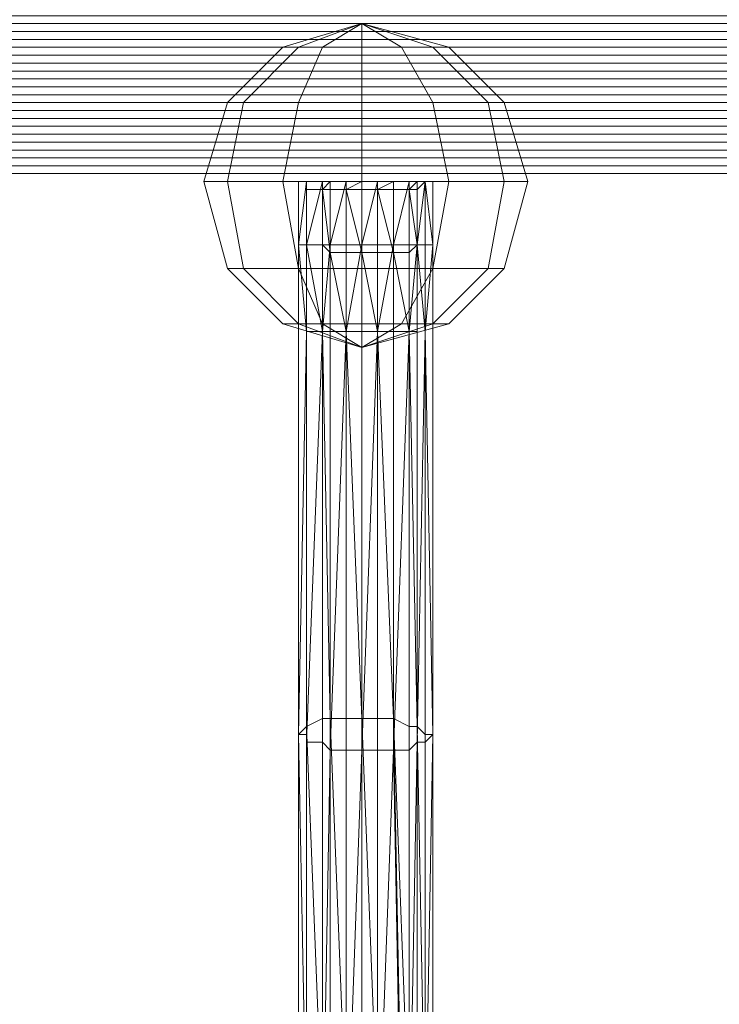
# Model space of a CAD drawing. Units: millimetres. Extents: x 336983 to 342824, y 97032 to 101656.
# Drawn here: x 339125 to 339213, y 99083 to 99205 of the extents above; entities that cross this region are included whole.
import ezdxf

# ---------------------------------------------------------------- set-up
doc = ezdxf.new("R2010")
doc.units = ezdxf.units.MM
doc.layers.add('МАФЫ НАШИ', color=250, linetype='Continuous', lineweight=25)
doc.layers.add('Размер', color=250, linetype='Continuous')

# ---------------------------------------------------------------- blocks, each defined once
blk = doc.blocks.new('параноо')
at = {"layer": 'МАФЫ НАШИ', "color": 7, "lineweight": 13}
for points in [[(338872.53, 99188.09), (339519.62, 99188.09), (339519.62, 99189.07), (338872.53, 99189.07), (339519.62, 99189.07), (338872.53, 99189.07)], [(338872.53, 99190.06), (339519.62, 99190.06), (339519.62, 99191.04), (338872.53, 99191.04), (339519.62, 99191.04), (338872.53, 99191.04)], [(338873.51, 99192.03), (339519.62, 99192.03), (339519.62, 99193.01), (338873.51, 99193.01)], [(338873.51, 99194), (339519.62, 99194), (339519.62, 99194.98), (338873.51, 99194.98), (339520.6, 99194.98), (339520.6, 99195.97), (338873.51, 99195.97)], [(338873.51, 99196.95), (339520.6, 99196.95), (339520.6, 99197.94), (338873.51, 99197.94)], [(338873.51, 99198.92), (339520.6, 99198.92), (339520.6, 99199.91), (338873.51, 99199.91)], [(338873.51, 99200.89), (339520.6, 99200.89), (339520.6, 99201.88), (338873.51, 99201.88)], [(338873.51, 99202.86), (339520.6, 99202.86), (339520.6, 99203.85), (338873.51, 99203.85)], [(338873.51, 99204.83), (339520.6, 99204.83), (339520.6, 99205.82), (338873.51, 99205.82)], [(338873.51, 99204.83), (339520.6, 99204.83), (339520.6, 99203.85), (338873.51, 99203.85)], [(338873.51, 99202.86), (339520.6, 99202.86), (339520.6, 99201.88), (338873.51, 99201.88)], [(338873.51, 99200.89), (339520.6, 99200.89), (339520.6, 99199.91), (338873.51, 99199.91)], [(338873.51, 99198.92), (339520.6, 99198.92), (339520.6, 99197.94), (338873.51, 99197.94)], [(338873.51, 99196.95), (339520.6, 99196.95), (339520.6, 99195.97), (338873.51, 99195.97)], [(338873.51, 99194.98), (339520.6, 99194.98), (339519.62, 99194.98), (338873.51, 99194.98)], [(338873.51, 99194), (339519.62, 99194), (339519.62, 99193.01), (338873.51, 99193.01)], [(338873.51, 99192.03), (339519.62, 99192.03), (338873.51, 99192.03), (339519.62, 99192.03), (339519.62, 99191.04), (338872.53, 99191.04)], [(338872.53, 99190.06), (339519.62, 99190.06), (338872.53, 99190.06), (339519.62, 99190.06), (339519.62, 99189.07), (338872.53, 99189.07)], [(338872.53, 99188.09), (339519.62, 99188.09), (338872.53, 99188.09), (339519.62, 99188.09), (339518.63, 99187.1), (338872.53, 99187.1)], [(338872.53, 99186.12), (339518.63, 99186.12), (338872.53, 99186.12), (339518.63, 99186.12), (338872.53, 99186.12)], [(338871.54, 99186.12), (339518.63, 99186.12), (338871.54, 99186.12), (339518.63, 99186.12), (338871.54, 99186.12), (339518.63, 99186.12), (339517.65, 99186.12), (338871.54, 99186.12), (339517.65, 99186.12), (338871.54, 99186.12), (339518.63, 99186.12), (339518.63, 99187.1), (338872.53, 99187.1), (339518.63, 99187.1), (338872.53, 99187.1), (339518.63, 99187.1), (338872.53, 99187.1), (339518.63, 99187.1), (338872.53, 99187.1)], [(338872.53, 99188.09), (339519.62, 99188.09), (339519.62, 99189.07), (338872.53, 99189.07), (339519.62, 99189.07), (338872.53, 99189.07)], [(338872.53, 99190.06), (339519.62, 99190.06), (339519.62, 99191.04), (338872.53, 99191.04), (339519.62, 99191.04), (338872.53, 99191.04)], [(338873.51, 99192.03), (339519.62, 99192.03), (339519.62, 99193.01), (338873.51, 99193.01)], [(338873.51, 99194), (339519.62, 99194), (339519.62, 99194.98), (338873.51, 99194.98), (339520.6, 99194.98), (339520.6, 99195.97), (338873.51, 99195.97)], [(338873.51, 99196.95), (339520.6, 99196.95), (339520.6, 99197.94), (338873.51, 99197.94)], [(338873.51, 99198.92), (339520.6, 99198.92), (339520.6, 99199.91), (338873.51, 99199.91)], [(338873.51, 99200.89), (339520.6, 99200.89), (339520.6, 99201.88), (338873.51, 99201.88)], [(338873.51, 99202.86), (339520.6, 99202.86), (339520.6, 99203.85), (338873.51, 99203.85)], [(338873.51, 99204.83), (339520.6, 99204.83), (339520.6, 99205.82), (338873.51, 99205.82)], [(338873.51, 99204.83), (339520.6, 99204.83), (339520.6, 99203.85), (338873.51, 99203.85)], [(338873.51, 99202.86), (339520.6, 99202.86), (339520.6, 99201.88), (338873.51, 99201.88)], [(338873.51, 99200.89), (339520.6, 99200.89), (339520.6, 99199.91), (338873.51, 99199.91)], [(338873.51, 99198.92), (339520.6, 99198.92), (339520.6, 99197.94), (338873.51, 99197.94)], [(338873.51, 99196.95), (339520.6, 99196.95), (339520.6, 99195.97), (338873.51, 99195.97)], [(338873.51, 99194.98), (339520.6, 99194.98), (339519.62, 99194.98), (338873.51, 99194.98)], [(338873.51, 99194), (339519.62, 99194), (339519.62, 99193.01), (338873.51, 99193.01)], [(338873.51, 99192.03), (339519.62, 99192.03), (338873.51, 99192.03), (339519.62, 99192.03), (339519.62, 99191.04), (338872.53, 99191.04)], [(338872.53, 99190.06), (339519.62, 99190.06), (338872.53, 99190.06), (339519.62, 99190.06), (339519.62, 99189.07), (338872.53, 99189.07)], [(338872.53, 99188.09), (339519.62, 99188.09), (338872.53, 99188.09), (339519.62, 99188.09), (339518.63, 99187.1), (338872.53, 99187.1)], [(338872.53, 99186.12), (339518.63, 99186.12), (338872.53, 99186.12), (339518.63, 99186.12), (338872.53, 99186.12)], [(338871.54, 99186.12), (339518.63, 99186.12), (338871.54, 99186.12), (339518.63, 99186.12), (338871.54, 99186.12), (339518.63, 99186.12), (339517.65, 99186.12), (338871.54, 99186.12), (339517.65, 99186.12), (338871.54, 99186.12), (339518.63, 99186.12), (339518.63, 99187.1), (338872.53, 99187.1), (339518.63, 99187.1), (338872.53, 99187.1), (339518.63, 99187.1), (338872.53, 99187.1), (339518.63, 99187.1), (338872.53, 99187.1)], [(339380.74, 99186.12), (338939.5, 99186.12), (338938.52, 99186.12), (339380.74, 99186.12)], [(339379.76, 99186.12), (338937.53, 99186.12), (338936.55, 99186.12), (339378.77, 99186.12)], [(339378.77, 99187.1), (338935.56, 99187.1), (338934.58, 99187.1), (339377.79, 99187.1), (338933.59, 99187.1), (338933.59, 99188.09), (339376.8, 99188.09), (338932.61, 99188.09), (338931.62, 99189.07), (339375.82, 99189.07), (338931.62, 99189.07), (339375.82, 99189.07)], [(339375.82, 99190.06), (338930.64, 99190.06)], [(338929.65, 99191.04), (339374.83, 99191.04), (339373.85, 99191.04), (338928.67, 99191.04)], [(338928.67, 99192.03), (339373.85, 99192.03), (338927.68, 99192.03)], [(338927.68, 99193.01), (339372.86, 99193.01), (339372.86, 99194), (338926.7, 99194)], [(338926.7, 99194.98), (339372.86, 99194.98), (339371.88, 99194.98), (338925.71, 99194.98)], [(338925.71, 99195.97), (339371.88, 99195.97), (339371.88, 99196.95), (338925.71, 99196.95)], [(338924.73, 99197.94), (339371.88, 99197.94), (339370.89, 99198.92), (338924.73, 99198.92)], [(338923.74, 99199.91), (339370.89, 99199.91), (339370.89, 99200.89), (338923.74, 99200.89)], [(338922.76, 99201.88), (339370.89, 99201.88), (339369.91, 99202.86), (338922.76, 99202.86)], [(338922.76, 99203.85), (339369.91, 99203.85), (339369.91, 99204.83), (338921.77, 99204.83)], [(338921.77, 99205.82), (339369.91, 99205.82), (339369.91, 99204.83), (338921.77, 99204.83)], [(338922.76, 99203.85), (339369.91, 99203.85), (339369.91, 99202.86), (338922.76, 99202.86)], [(338922.76, 99201.88), (339370.89, 99201.88), (339370.89, 99200.89), (338923.74, 99200.89)], [(338923.74, 99199.91), (339370.89, 99199.91), (339370.89, 99198.92), (338924.73, 99198.92)], [(338924.73, 99197.94), (339371.88, 99197.94), (339371.88, 99196.95), (338925.71, 99196.95)], [(338925.71, 99195.97), (339371.88, 99195.97), (339371.88, 99194.98), (338925.71, 99194.98)], [(338926.7, 99194.98), (339372.86, 99194.98), (339372.86, 99194), (338926.7, 99194)], [(338927.68, 99193.01), (339372.86, 99193.01), (339373.85, 99192.03), (338927.68, 99192.03)], [(338928.67, 99192.03), (339373.85, 99192.03), (339373.85, 99191.04), (338928.67, 99191.04)], [(338929.65, 99191.04), (339374.83, 99191.04), (339374.83, 99190.06), (338930.64, 99190.06), (339374.83, 99190.06), (339375.82, 99190.06), (338930.64, 99190.06)], [(338931.62, 99189.07), (339375.82, 99189.07)], [(339376.8, 99188.09), (338932.61, 99188.09), (338933.59, 99188.09), (339376.8, 99188.09)], [(339377.79, 99187.1), (338933.59, 99187.1), (338934.58, 99187.1), (339377.79, 99187.1), (338935.56, 99187.1), (339377.79, 99187.1)], [(339378.77, 99187.1), (338935.56, 99187.1), (338936.55, 99186.12), (339378.77, 99186.12)], [(339379.76, 99186.12), (338937.53, 99186.12), (339379.76, 99186.12), (338937.53, 99186.12), (338938.52, 99186.12), (339380.74, 99186.12), (338939.5, 99186.12), (338940.49, 99186.12), (339381.73, 99186.12), (338940.49, 99186.12), (339381.73, 99186.12)], [(339380.74, 99186.12), (338939.5, 99186.12), (338938.52, 99186.12), (339380.74, 99186.12)], [(339379.76, 99186.12), (338937.53, 99186.12), (338936.55, 99186.12), (339378.77, 99186.12)], [(339378.77, 99187.1), (338935.56, 99187.1), (338934.58, 99187.1), (339377.79, 99187.1), (338933.59, 99187.1), (338933.59, 99188.09), (339376.8, 99188.09), (338932.61, 99188.09), (338931.62, 99189.07), (339375.82, 99189.07), (338931.62, 99189.07), (339375.82, 99189.07)], [(339375.82, 99190.06), (338930.64, 99190.06)], [(338929.65, 99191.04), (339374.83, 99191.04), (339373.85, 99191.04), (338928.67, 99191.04)], [(338928.67, 99192.03), (339373.85, 99192.03), (338927.68, 99192.03)], [(338927.68, 99193.01), (339372.86, 99193.01), (339372.86, 99194), (338926.7, 99194)], [(338926.7, 99194.98), (339372.86, 99194.98), (339371.88, 99194.98), (338925.71, 99194.98)], [(338925.71, 99195.97), (339371.88, 99195.97), (339371.88, 99196.95), (338925.71, 99196.95)], [(338924.73, 99197.94), (339371.88, 99197.94), (339370.89, 99198.92), (338924.73, 99198.92)], [(338923.74, 99199.91), (339370.89, 99199.91), (339370.89, 99200.89), (338923.74, 99200.89)], [(338922.76, 99201.88), (339370.89, 99201.88), (339369.91, 99202.86), (338922.76, 99202.86)], [(338922.76, 99203.85), (339369.91, 99203.85), (339369.91, 99204.83), (338921.77, 99204.83)], [(338921.77, 99205.82), (339369.91, 99205.82), (339369.91, 99204.83), (338921.77, 99204.83)], [(338922.76, 99203.85), (339369.91, 99203.85), (339369.91, 99202.86), (338922.76, 99202.86)], [(338922.76, 99201.88), (339370.89, 99201.88), (339370.89, 99200.89), (338923.74, 99200.89)], [(338923.74, 99199.91), (339370.89, 99199.91), (339370.89, 99198.92), (338924.73, 99198.92)], [(338924.73, 99197.94), (339371.88, 99197.94), (339371.88, 99196.95), (338925.71, 99196.95)], [(338925.71, 99195.97), (339371.88, 99195.97), (339371.88, 99194.98), (338925.71, 99194.98)], [(338926.7, 99194.98), (339372.86, 99194.98), (339372.86, 99194), (338926.7, 99194)], [(338927.68, 99193.01), (339372.86, 99193.01), (339373.85, 99192.03), (338927.68, 99192.03)], [(338928.67, 99192.03), (339373.85, 99192.03), (339373.85, 99191.04), (338928.67, 99191.04)], [(338929.65, 99191.04), (339374.83, 99191.04), (339374.83, 99190.06), (338930.64, 99190.06), (339374.83, 99190.06), (339375.82, 99190.06), (338930.64, 99190.06)], [(338931.62, 99189.07), (339375.82, 99189.07)], [(339376.8, 99188.09), (338932.61, 99188.09), (338933.59, 99188.09), (339376.8, 99188.09)], [(339377.79, 99187.1), (338933.59, 99187.1), (338934.58, 99187.1), (339377.79, 99187.1), (338935.56, 99187.1), (339377.79, 99187.1)], [(339378.77, 99187.1), (338935.56, 99187.1), (338936.55, 99186.12), (339378.77, 99186.12)], [(339379.76, 99186.12), (338937.53, 99186.12), (339379.76, 99186.12), (338937.53, 99186.12), (338938.52, 99186.12), (339380.74, 99186.12), (338939.5, 99186.12), (338940.49, 99186.12), (339381.73, 99186.12), (338940.49, 99186.12), (339381.73, 99186.12)], [(340003.21, 99186.12), (339517.65, 99186.12), (338871.54, 99186.12), (338846.92, 99186.12), (338837.07, 99186.12), (338830.17, 99186.12), (338825.25, 99186.12), (338807.52, 99186.12), (338811.46, 99186.12), (338819.34, 99186.12), (338940.49, 99186.12), (339381.73, 99186.12), (339838.73, 99186.12)], [(340003.21, 99186.12), (339517.65, 99186.12), (338871.54, 99186.12), (338846.92, 99186.12), (338837.07, 99186.12), (338830.17, 99186.12), (338825.25, 99186.12), (338807.52, 99186.12), (338811.46, 99186.12), (338819.34, 99186.12), (338940.49, 99186.12), (339381.73, 99186.12), (339838.73, 99186.12)], [(339163.08, 99184.15), (339164.06, 99176.27), (339163.08, 99177.25), (339163.08, 99166.42), (339161.11, 99177.25), (339160.12, 99177.25), (339161.11, 99185.13), (339161.11, 99177.25), (339161.11, 99166.42), (339160.12, 99177.25)], [(339161.11, 99185.13), (339161.11, 99177.25), (339161.11, 99166.42), (339163.08, 99166.42), (339164.06, 99166.42), (339164.06, 99118.16), (339164.06, 99066.94), (339164.06, 99118.16), (339164.06, 99166.42), (339166.03, 99166.42), (339168, 99166.42), (339168, 99118.16), (339168, 99067.93)], [(339168, 99067.93), (339168, 99118.16), (339168, 99166.42), (339166.03, 99166.42), (339164.06, 99166.42), (339164.06, 99118.16), (339164.06, 99066.94), (339164.06, 99118.16), (339164.06, 99166.42), (339163.08, 99166.42), (339161.11, 99166.42), (339161.11, 99177.25), (339161.11, 99185.13), (339161.11, 99184.15), (339161.11, 99177.25), (339161.11, 99166.42), (339161.11, 99115.2), (339161.11, 99062.02)], [(339160.12, 99063.99), (339160.12, 99116.19), (339160.12, 99166.42), (339160.12, 99116.19), (339160.12, 99063.99)], [(339161.11, 99116.19), (339160.12, 99116.19), (339161.11, 99166.42), (339161.11, 99177.25), (339161.11, 99184.15), (339161.11, 99185.13), (339163.08, 99185.13), (339163.08, 99184.15), (339164.06, 99185.13), (339166.03, 99185.13), (339166.03, 99184.15), (339168, 99185.13), (339169.97, 99185.13), (339169.97, 99184.15), (339171.94, 99185.13), (339173.91, 99185.13), (339173.91, 99184.15), (339174.89, 99185.13), (339175.88, 99185.13)], [(339160.12, 99185.13), (339161.11, 99185.13), (339160.12, 99185.13)], [(339160.12, 99185.13), (339161.11, 99185.13), (339160.12, 99185.13)], [(339164.06, 99177.25), (339163.08, 99166.42), (339163.08, 99177.25), (339161.11, 99177.25), (339163.08, 99185.13)], [(339161.11, 99185.13), (339163.08, 99185.13), (339161.11, 99185.13)], [(339168, 99177.25), (339166.03, 99166.42), (339166.03, 99177.25), (339164.06, 99177.25), (339166.03, 99185.13)], [(339164.06, 99185.13), (339166.03, 99185.13), (339164.06, 99185.13)], [(339164.06, 99176.27), (339166.03, 99166.42), (339166.03, 99176.27), (339168, 99176.27), (339166.03, 99184.15)], [(339171.94, 99177.25), (339169.97, 99166.42), (339169.97, 99177.25), (339168, 99177.25), (339169.97, 99185.13)], [(339168, 99185.13), (339169.97, 99185.13), (339168, 99185.13)], [(339168, 99176.27), (339169.97, 99166.42), (339169.97, 99176.27), (339171.94, 99176.27), (339169.97, 99184.15)], [(339173.91, 99185.13), (339171.94, 99177.25), (339173.91, 99177.25), (339173.91, 99166.42), (339174.89, 99177.25), (339175.88, 99166.42), (339175.88, 99177.25), (339176.86, 99177.25), (339175.88, 99185.13), (339174.89, 99177.25), (339175.88, 99177.25), (339175.88, 99166.42), (339176.86, 99177.25)], [(339171.94, 99185.13), (339173.91, 99185.13), (339171.94, 99185.13)], [(339171.94, 99176.27), (339173.91, 99166.42), (339173.91, 99176.27), (339174.89, 99177.25), (339173.91, 99184.15)], [(339174.89, 99185.13), (339175.88, 99185.13), (339174.89, 99185.13)], [(339175.88, 99185.13), (339176.86, 99185.13), (339175.88, 99185.13)], [(339175.88, 99185.13), (339176.86, 99185.13), (339175.88, 99185.13)], [(339161.11, 99177.25), (339161.11, 99166.42), (339161.11, 99177.25)], [(339161.11, 99177.25), (339161.11, 99166.42), (339161.11, 99177.25)], [(339161.11, 99166.42), (339161.11, 99115.2), (339161.11, 99062.02)], [(339160.12, 99063.99), (339160.12, 99116.19), (339160.12, 99166.42), (339160.12, 99116.19), (339160.12, 99063.99)], [(339166.03, 99067.93), (339166.03, 99118.16), (339164.06, 99118.16), (339163.08, 99166.42), (339163.08, 99118.16)], [(339163.08, 99066.94), (339163.08, 99118.16), (339161.11, 99117.17), (339161.11, 99166.42), (339161.11, 99117.17), (339161.11, 99065.96), (339161.11, 99117.17), (339161.11, 99166.42), (339161.11, 99117.17), (339161.11, 99065.96), (339161.11, 99117.17), (339161.11, 99166.42), (339161.11, 99117.17)], [(339163.08, 99115.2), (339161.11, 99115.2), (339163.08, 99166.42)], [(339161.11, 99117.17), (339161.11, 99166.42), (339161.11, 99117.17)], [(339166.03, 99114.22), (339164.06, 99114.22), (339166.03, 99166.42)], [(339170.96, 99030.5), (339172.93, 99030.5), (339169.97, 99067.93), (339169.97, 99118.16), (339168, 99118.16), (339166.03, 99166.42), (339166.03, 99118.16)], [(339169.97, 99118.16), (339171.94, 99118.16), (339169.97, 99166.42), (339168, 99114.22), (339169.97, 99114.22)], [(339173.91, 99114.22), (339171.94, 99114.22), (339173.91, 99166.42)], [(339175.88, 99026.56), (339176.86, 99025.58), (339175.88, 99064.97), (339175.88, 99116.19), (339174.89, 99117.17), (339173.91, 99166.42), (339173.91, 99117.17), (339171.94, 99118.16), (339173.91, 99066.94), (339175.88, 99028.53), (339173.91, 99028.53), (339173.91, 98993.07), (339172.93, 99030.5)], [(339175.88, 99115.2), (339174.89, 99115.2), (339175.88, 99166.42), (339176.86, 99116.19), (339175.88, 99116.19)], [(339174.89, 99062.02), (339174.89, 99115.2), (339174.89, 99166.42), (339174.89, 99117.17), (339174.89, 99166.42), (339174.89, 99115.2), (339174.89, 99062.02)], [(339176.86, 99063.99), (339176.86, 99116.19), (339176.86, 99166.42), (339176.86, 99116.19), (339176.86, 99063.99), (339176.86, 99116.19), (339176.86, 99166.42), (339176.86, 99116.19), (339176.86, 99063.99)], [(339161.11, 99026.56), (339161.11, 99028.53), (339161.11, 99064.97), (339161.11, 99117.17), (339160.12, 99116.19)], [(339161.11, 99024.59), (339160.12, 99025.58), (339161.11, 99063), (339161.11, 99116.19), (339161.11, 99115.2)], [(339175.88, 99023.61), (339175.88, 99022.62), (339175.88, 99063), (339175.88, 99115.2), (339176.86, 99116.19)], [(339163.08, 99021.64), (339161.11, 99022.62), (339163.08, 99061.03), (339163.08, 99115.2), (339164.06, 99114.22)], [(339166.03, 99020.65), (339164.06, 99020.65), (339166.03, 99060.05), (339166.03, 99114.22), (339168, 99114.22)], [(339170.96, 99019.67), (339168, 99019.67), (339169.97, 99060.05), (339169.97, 99114.22), (339171.94, 99114.22)], [(339173.91, 99021.64), (339172.93, 99020.65), (339173.91, 99061.03), (339173.91, 99114.22), (339174.89, 99115.2)]]:
    blk.add_lwpolyline(points, dxfattribs=at)
for points in [[(339160.12, 99201.88), (339168, 99204.83), (339163.08, 99201.88), (339168, 99204.83), (339168, 99201.88), (339168, 99204.83), (339172.93, 99201.88), (339168, 99204.83), (339176.86, 99201.88), (339168, 99204.83), (339178.83, 99201.88), (339176.86, 99201.88), (339172.93, 99201.88), (339168, 99201.88), (339163.08, 99201.88), (339160.12, 99201.88), (339158.15, 99201.88), (339160.12, 99201.88), (339163.08, 99201.88), (339168, 99201.88), (339172.93, 99201.88), (339176.86, 99201.88), (339178.83, 99201.88), (339185.73, 99194.98), (339183.76, 99194.98), (339176.86, 99201.88), (339183.76, 99194.98), (339176.86, 99194.98), (339172.93, 99201.88), (339176.86, 99194.98), (339168, 99194.98), (339168, 99201.88), (339168, 99194.98), (339160.12, 99194.98), (339163.08, 99201.88), (339160.12, 99194.98), (339153.23, 99194.98), (339160.12, 99201.88), (339153.23, 99194.98), (339151.26, 99194.98), (339158.15, 99201.88), (339151.26, 99194.98), (339153.23, 99194.98), (339160.12, 99201.88), (339153.23, 99194.98), (339160.12, 99194.98), (339163.08, 99201.88), (339160.12, 99194.98), (339168, 99194.98), (339168, 99201.88), (339168, 99194.98), (339176.86, 99194.98), (339172.93, 99201.88), (339176.86, 99194.98), (339183.76, 99194.98), (339176.86, 99201.88), (339183.76, 99194.98), (339185.73, 99194.98), (339178.83, 99201.88), (339168, 99204.83), (339176.86, 99201.88), (339168, 99204.83), (339172.93, 99201.88), (339168, 99204.83), (339168, 99201.88), (339168, 99204.83), (339163.08, 99201.88), (339168, 99204.83), (339160.12, 99201.88), (339168, 99204.83), (339158.15, 99201.88), (339168, 99204.83)], [(339178.83, 99201.88), (339176.86, 99201.88), (339168, 99204.83), (339178.83, 99201.88), (339185.73, 99194.98), (339183.76, 99194.98), (339176.86, 99201.88), (339183.76, 99194.98), (339176.86, 99194.98), (339172.93, 99201.88), (339176.86, 99194.98), (339168, 99194.98), (339168, 99201.88), (339168, 99194.98), (339160.12, 99194.98), (339163.08, 99201.88), (339160.12, 99194.98), (339153.23, 99194.98), (339160.12, 99201.88), (339153.23, 99194.98), (339151.26, 99194.98), (339158.15, 99201.88), (339151.26, 99194.98), (339153.23, 99194.98), (339160.12, 99201.88), (339153.23, 99194.98), (339160.12, 99194.98), (339163.08, 99201.88), (339160.12, 99194.98), (339168, 99194.98), (339168, 99201.88), (339168, 99194.98), (339176.86, 99194.98), (339172.93, 99201.88), (339176.86, 99194.98), (339183.76, 99194.98), (339176.86, 99201.88), (339183.76, 99194.98), (339185.73, 99194.98), (339178.83, 99201.88), (339176.86, 99201.88), (339172.93, 99201.88), (339168, 99201.88), (339163.08, 99201.88), (339160.12, 99201.88), (339158.15, 99201.88), (339160.12, 99201.88), (339163.08, 99201.88), (339168, 99201.88), (339172.93, 99201.88), (339176.86, 99201.88)], [(339160.12, 99201.88), (339168, 99204.83), (339158.15, 99201.88)], [(339158.15, 99201.88), (339168, 99204.83), (339160.12, 99201.88)], [(339160.12, 99201.88), (339168, 99204.83), (339163.08, 99201.88)], [(339163.08, 99201.88), (339168, 99204.83), (339160.12, 99201.88)], [(339163.08, 99201.88), (339168, 99204.83), (339168, 99201.88)], [(339168, 99201.88), (339168, 99204.83), (339163.08, 99201.88)], [(339168, 99201.88), (339168, 99204.83), (339172.93, 99201.88)], [(339172.93, 99201.88), (339168, 99204.83), (339176.86, 99201.88)], [(339176.86, 99201.88), (339168, 99204.83), (339178.83, 99201.88), (339176.86, 99201.88), (339168, 99204.83), (339172.93, 99201.88)], [(339172.93, 99201.88), (339168, 99204.83), (339168, 99201.88)], [(339185.73, 99194.98), (339188.68, 99185.13), (339185.73, 99185.13), (339183.76, 99194.98), (339185.73, 99185.13), (339178.83, 99185.13), (339176.86, 99194.98), (339178.83, 99185.13), (339168, 99185.13), (339168, 99194.98), (339168, 99185.13), (339158.15, 99185.13), (339160.12, 99194.98), (339158.15, 99185.13), (339151.26, 99185.13), (339153.23, 99194.98), (339151.26, 99185.13), (339148.3, 99185.13), (339151.26, 99194.98), (339148.3, 99185.13), (339151.26, 99185.13), (339153.23, 99194.98), (339151.26, 99185.13), (339158.15, 99185.13), (339160.12, 99194.98), (339158.15, 99185.13), (339168, 99185.13), (339168, 99194.98), (339168, 99185.13), (339178.83, 99185.13), (339176.86, 99194.98), (339178.83, 99185.13), (339185.73, 99185.13), (339183.76, 99194.98), (339185.73, 99185.13), (339188.68, 99185.13), (339185.73, 99194.98), (339183.76, 99194.98), (339176.86, 99194.98), (339168, 99194.98), (339160.12, 99194.98), (339153.23, 99194.98), (339151.26, 99194.98), (339153.23, 99194.98), (339160.12, 99194.98), (339168, 99194.98), (339176.86, 99194.98), (339183.76, 99194.98)], [(339185.73, 99194.98), (339188.68, 99185.13), (339185.73, 99185.13), (339183.76, 99194.98), (339185.73, 99185.13), (339178.83, 99185.13), (339176.86, 99194.98), (339178.83, 99185.13), (339168, 99185.13), (339168, 99194.98), (339168, 99185.13), (339158.15, 99185.13), (339160.12, 99194.98), (339158.15, 99185.13), (339151.26, 99185.13), (339153.23, 99194.98), (339151.26, 99185.13), (339148.3, 99185.13), (339151.26, 99194.98), (339148.3, 99185.13), (339151.26, 99185.13), (339153.23, 99194.98), (339151.26, 99185.13), (339158.15, 99185.13), (339160.12, 99194.98), (339158.15, 99185.13), (339168, 99185.13), (339168, 99194.98), (339168, 99185.13), (339178.83, 99185.13), (339176.86, 99194.98), (339178.83, 99185.13), (339185.73, 99185.13), (339183.76, 99194.98), (339185.73, 99185.13), (339188.68, 99185.13), (339185.73, 99194.98), (339183.76, 99194.98), (339176.86, 99194.98), (339168, 99194.98), (339160.12, 99194.98), (339153.23, 99194.98), (339151.26, 99194.98), (339153.23, 99194.98), (339160.12, 99194.98), (339168, 99194.98), (339176.86, 99194.98), (339183.76, 99194.98)], [(339188.68, 99185.13), (339185.73, 99174.3), (339183.76, 99174.3), (339185.73, 99185.13), (339183.76, 99174.3), (339176.86, 99174.3), (339178.83, 99185.13), (339176.86, 99174.3), (339168, 99174.3), (339168, 99185.13), (339168, 99174.3), (339160.12, 99174.3), (339158.15, 99185.13), (339160.12, 99174.3), (339153.23, 99174.3), (339151.26, 99185.13), (339153.23, 99174.3), (339151.26, 99174.3), (339148.3, 99185.13), (339151.26, 99174.3), (339153.23, 99174.3), (339151.26, 99185.13), (339153.23, 99174.3), (339160.12, 99174.3), (339158.15, 99185.13), (339160.12, 99174.3), (339168, 99174.3), (339168, 99185.13), (339168, 99174.3), (339176.86, 99174.3), (339178.83, 99185.13), (339176.86, 99174.3), (339183.76, 99174.3), (339185.73, 99185.13), (339183.76, 99174.3), (339185.73, 99174.3), (339188.68, 99185.13), (339185.73, 99185.13), (339178.83, 99185.13), (339168, 99185.13), (339158.15, 99185.13), (339151.26, 99185.13), (339148.3, 99185.13), (339151.26, 99185.13), (339158.15, 99185.13), (339168, 99185.13), (339178.83, 99185.13), (339185.73, 99185.13)], [(339188.68, 99185.13), (339185.73, 99174.3), (339183.76, 99174.3), (339185.73, 99185.13), (339183.76, 99174.3), (339176.86, 99174.3), (339178.83, 99185.13), (339176.86, 99174.3), (339168, 99174.3), (339168, 99185.13), (339168, 99174.3), (339160.12, 99174.3), (339158.15, 99185.13), (339160.12, 99174.3), (339153.23, 99174.3), (339151.26, 99185.13), (339153.23, 99174.3), (339151.26, 99174.3), (339148.3, 99185.13), (339151.26, 99174.3), (339153.23, 99174.3), (339151.26, 99185.13), (339153.23, 99174.3), (339160.12, 99174.3), (339158.15, 99185.13), (339160.12, 99174.3), (339168, 99174.3), (339168, 99185.13), (339168, 99174.3), (339176.86, 99174.3), (339178.83, 99185.13), (339176.86, 99174.3), (339183.76, 99174.3), (339185.73, 99185.13), (339183.76, 99174.3), (339185.73, 99174.3), (339188.68, 99185.13), (339185.73, 99185.13), (339178.83, 99185.13), (339168, 99185.13), (339158.15, 99185.13), (339151.26, 99185.13), (339148.3, 99185.13), (339151.26, 99185.13), (339158.15, 99185.13), (339168, 99185.13), (339178.83, 99185.13), (339185.73, 99185.13)], [(339160.12, 99185.13), (339161.11, 99185.13), (339160.12, 99185.13), (339160.12, 99177.25), (339160.12, 99166.42), (339160.12, 99177.25)], [(339161.11, 99177.25), (339160.12, 99177.25), (339161.11, 99185.13)], [(339160.12, 99185.13), (339161.11, 99185.13), (339160.12, 99185.13), (339160.12, 99177.25), (339160.12, 99166.42), (339160.12, 99177.25)], [(339163.08, 99185.13), (339164.06, 99185.13), (339164.06, 99177.25), (339164.06, 99166.42), (339163.08, 99166.42), (339161.11, 99166.42), (339161.11, 99177.25), (339161.11, 99185.13)], [(339174.89, 99184.15), (339173.91, 99184.15), (339171.94, 99184.15), (339169.97, 99184.15), (339168, 99184.15), (339166.03, 99184.15), (339164.06, 99184.15), (339163.08, 99184.15), (339161.11, 99184.15), (339161.11, 99185.13), (339163.08, 99185.13), (339164.06, 99185.13), (339166.03, 99185.13), (339168, 99185.13), (339169.97, 99185.13), (339171.94, 99185.13), (339173.91, 99185.13), (339174.89, 99185.13), (339175.88, 99185.13)], [(339161.11, 99177.25), (339161.11, 99185.13), (339161.11, 99177.25), (339163.08, 99166.42), (339163.08, 99177.25)], [(339163.08, 99177.25), (339161.11, 99177.25), (339163.08, 99185.13)], [(339163.08, 99185.13), (339164.06, 99185.13), (339164.06, 99177.25), (339164.06, 99166.42), (339163.08, 99166.42), (339161.11, 99166.42), (339161.11, 99177.25), (339161.11, 99185.13)], [(339174.89, 99184.15), (339173.91, 99184.15), (339171.94, 99184.15), (339169.97, 99184.15), (339168, 99184.15), (339166.03, 99184.15), (339164.06, 99184.15), (339163.08, 99184.15), (339161.11, 99184.15), (339161.11, 99185.13), (339163.08, 99185.13), (339164.06, 99185.13), (339166.03, 99185.13), (339168, 99185.13), (339169.97, 99185.13), (339171.94, 99185.13), (339173.91, 99185.13), (339174.89, 99185.13), (339175.88, 99185.13)], [(339163.08, 99184.15), (339161.11, 99184.15), (339161.11, 99177.25), (339161.11, 99166.42), (339163.08, 99166.42), (339164.06, 99166.42), (339164.06, 99176.27), (339164.06, 99184.15)], [(339163.08, 99184.15), (339161.11, 99184.15), (339161.11, 99177.25), (339161.11, 99166.42), (339163.08, 99166.42), (339164.06, 99166.42), (339164.06, 99176.27), (339164.06, 99184.15)], [(339163.08, 99185.13), (339163.08, 99184.15), (339164.06, 99185.13)], [(339163.08, 99177.25), (339164.06, 99176.27), (339163.08, 99184.15)], [(339166.03, 99185.13), (339168, 99185.13), (339168, 99177.25), (339168, 99166.42), (339166.03, 99166.42), (339164.06, 99166.42), (339164.06, 99177.25), (339164.06, 99185.13)], [(339166.03, 99177.25), (339164.06, 99177.25), (339166.03, 99185.13)], [(339166.03, 99185.13), (339168, 99185.13), (339168, 99177.25), (339168, 99166.42), (339166.03, 99166.42), (339164.06, 99166.42), (339164.06, 99177.25), (339164.06, 99185.13)], [(339166.03, 99184.15), (339164.06, 99184.15), (339164.06, 99176.27), (339164.06, 99166.42), (339166.03, 99166.42), (339168, 99166.42), (339168, 99176.27), (339168, 99184.15)], [(339166.03, 99184.15), (339164.06, 99184.15), (339164.06, 99176.27), (339164.06, 99166.42), (339166.03, 99166.42), (339168, 99166.42), (339168, 99176.27), (339168, 99184.15)], [(339166.03, 99185.13), (339166.03, 99184.15), (339168, 99185.13)], [(339166.03, 99176.27), (339168, 99176.27), (339166.03, 99184.15)], [(339169.97, 99185.13), (339171.94, 99185.13), (339171.94, 99177.25), (339171.94, 99166.42), (339169.97, 99166.42), (339168, 99166.42), (339168, 99177.25), (339168, 99185.13)], [(339169.97, 99177.25), (339168, 99177.25), (339169.97, 99185.13)], [(339169.97, 99185.13), (339171.94, 99185.13), (339171.94, 99177.25), (339171.94, 99166.42), (339169.97, 99166.42), (339168, 99166.42), (339168, 99177.25), (339168, 99185.13)], [(339169.97, 99184.15), (339168, 99184.15), (339168, 99176.27), (339168, 99166.42), (339169.97, 99166.42), (339171.94, 99166.42), (339171.94, 99176.27), (339171.94, 99184.15)], [(339169.97, 99184.15), (339168, 99184.15), (339168, 99176.27), (339168, 99166.42), (339169.97, 99166.42), (339171.94, 99166.42), (339171.94, 99176.27), (339171.94, 99184.15)], [(339169.97, 99185.13), (339169.97, 99184.15), (339171.94, 99185.13)], [(339169.97, 99176.27), (339171.94, 99176.27), (339169.97, 99184.15)], [(339173.91, 99185.13), (339174.89, 99185.13), (339174.89, 99177.25), (339174.89, 99166.42), (339173.91, 99166.42), (339171.94, 99166.42), (339171.94, 99177.25), (339171.94, 99185.13)], [(339173.91, 99177.25), (339171.94, 99177.25), (339173.91, 99185.13)], [(339173.91, 99185.13), (339174.89, 99185.13), (339174.89, 99177.25), (339174.89, 99166.42), (339173.91, 99166.42), (339171.94, 99166.42), (339171.94, 99177.25), (339171.94, 99185.13)], [(339173.91, 99184.15), (339171.94, 99184.15), (339171.94, 99176.27), (339171.94, 99166.42), (339173.91, 99166.42), (339174.89, 99166.42), (339174.89, 99177.25), (339174.89, 99184.15)], [(339173.91, 99184.15), (339171.94, 99184.15), (339171.94, 99176.27), (339171.94, 99166.42), (339173.91, 99166.42), (339174.89, 99166.42), (339174.89, 99177.25), (339174.89, 99184.15)], [(339173.91, 99185.13), (339173.91, 99184.15), (339174.89, 99185.13)], [(339173.91, 99176.27), (339174.89, 99177.25), (339173.91, 99184.15)], [(339175.88, 99185.13), (339176.86, 99185.13), (339176.86, 99177.25), (339176.86, 99166.42), (339176.86, 99177.25), (339176.86, 99185.13), (339175.88, 99185.13), (339174.89, 99184.15), (339174.89, 99177.25), (339174.89, 99166.42), (339174.89, 99177.25), (339174.89, 99185.13)], [(339175.88, 99177.25), (339174.89, 99177.25), (339175.88, 99185.13)], [(339175.88, 99185.13), (339176.86, 99185.13), (339176.86, 99177.25), (339176.86, 99166.42), (339176.86, 99177.25), (339176.86, 99185.13), (339175.88, 99185.13), (339174.89, 99184.15), (339174.89, 99177.25), (339174.89, 99166.42), (339174.89, 99177.25), (339174.89, 99185.13)], [(339175.88, 99177.25), (339176.86, 99177.25), (339175.88, 99185.13)], [(339160.12, 99177.25), (339161.11, 99166.42), (339161.11, 99177.25)], [(339164.06, 99177.25), (339163.08, 99166.42), (339163.08, 99177.25)], [(339168, 99177.25), (339166.03, 99166.42), (339166.03, 99177.25)], [(339171.94, 99177.25), (339169.97, 99166.42), (339169.97, 99177.25)], [(339174.89, 99177.25), (339173.91, 99166.42), (339173.91, 99177.25)], [(339174.89, 99177.25), (339175.88, 99166.42), (339175.88, 99177.25)], [(339176.86, 99177.25), (339175.88, 99166.42), (339175.88, 99177.25)], [(339164.06, 99176.27), (339166.03, 99166.42), (339166.03, 99176.27)], [(339168, 99176.27), (339169.97, 99166.42), (339169.97, 99176.27)], [(339171.94, 99176.27), (339173.91, 99166.42), (339173.91, 99176.27)], [(339185.73, 99174.3), (339178.83, 99167.4), (339176.86, 99167.4), (339183.76, 99174.3), (339176.86, 99167.4), (339172.93, 99167.4), (339176.86, 99174.3), (339172.93, 99167.4), (339168, 99167.4), (339168, 99174.3), (339168, 99167.4), (339163.08, 99167.4), (339160.12, 99174.3), (339163.08, 99167.4), (339160.12, 99167.4), (339153.23, 99174.3), (339160.12, 99167.4), (339158.15, 99167.4), (339151.26, 99174.3), (339158.15, 99167.4), (339160.12, 99167.4), (339153.23, 99174.3), (339160.12, 99167.4), (339163.08, 99167.4), (339160.12, 99174.3), (339163.08, 99167.4), (339168, 99167.4), (339168, 99174.3), (339168, 99167.4), (339172.93, 99167.4), (339176.86, 99174.3), (339172.93, 99167.4), (339176.86, 99167.4), (339183.76, 99174.3), (339176.86, 99167.4), (339178.83, 99167.4), (339185.73, 99174.3), (339183.76, 99174.3), (339176.86, 99174.3), (339168, 99174.3), (339160.12, 99174.3), (339153.23, 99174.3), (339151.26, 99174.3), (339153.23, 99174.3), (339160.12, 99174.3), (339168, 99174.3), (339176.86, 99174.3), (339183.76, 99174.3)], [(339185.73, 99174.3), (339178.83, 99167.4), (339176.86, 99167.4), (339183.76, 99174.3), (339176.86, 99167.4), (339172.93, 99167.4), (339176.86, 99174.3), (339172.93, 99167.4), (339168, 99167.4), (339168, 99174.3), (339168, 99167.4), (339163.08, 99167.4), (339160.12, 99174.3), (339163.08, 99167.4), (339160.12, 99167.4), (339153.23, 99174.3), (339160.12, 99167.4), (339158.15, 99167.4), (339151.26, 99174.3), (339158.15, 99167.4), (339160.12, 99167.4), (339153.23, 99174.3), (339160.12, 99167.4), (339163.08, 99167.4), (339160.12, 99174.3), (339163.08, 99167.4), (339168, 99167.4), (339168, 99174.3), (339168, 99167.4), (339172.93, 99167.4), (339176.86, 99174.3), (339172.93, 99167.4), (339176.86, 99167.4), (339183.76, 99174.3), (339176.86, 99167.4), (339178.83, 99167.4), (339185.73, 99174.3), (339183.76, 99174.3), (339176.86, 99174.3), (339168, 99174.3), (339160.12, 99174.3), (339153.23, 99174.3), (339151.26, 99174.3), (339153.23, 99174.3), (339160.12, 99174.3), (339168, 99174.3), (339176.86, 99174.3), (339183.76, 99174.3)], [(339160.12, 99167.4), (339168, 99164.45), (339163.08, 99167.4), (339168, 99164.45), (339168, 99167.4), (339168, 99164.45), (339172.93, 99167.4), (339168, 99164.45), (339176.86, 99167.4), (339168, 99164.45), (339178.83, 99167.4), (339168, 99164.45), (339176.86, 99167.4), (339168, 99164.45), (339172.93, 99167.4), (339168, 99164.45), (339168, 99167.4), (339168, 99164.45), (339163.08, 99167.4), (339168, 99164.45), (339160.12, 99167.4), (339168, 99164.45), (339158.15, 99167.4), (339168, 99164.45)], [(339160.12, 99167.4), (339168, 99164.45), (339158.15, 99167.4)], [(339158.15, 99167.4), (339168, 99164.45), (339160.12, 99167.4)], [(339163.08, 99167.4), (339168, 99164.45), (339160.12, 99167.4)], [(339160.12, 99167.4), (339168, 99164.45), (339163.08, 99167.4)], [(339168, 99167.4), (339168, 99164.45), (339163.08, 99167.4)], [(339163.08, 99167.4), (339168, 99164.45), (339168, 99167.4)], [(339176.86, 99167.4), (339168, 99164.45), (339172.93, 99167.4)], [(339172.93, 99167.4), (339168, 99164.45), (339168, 99167.4)], [(339168, 99167.4), (339168, 99164.45), (339172.93, 99167.4)], [(339172.93, 99167.4), (339168, 99164.45), (339176.86, 99167.4)], [(339176.86, 99167.4), (339168, 99164.45), (339178.83, 99167.4)], [(339178.83, 99167.4), (339168, 99164.45), (339176.86, 99167.4)], [(339161.11, 99116.19), (339160.12, 99116.19), (339161.11, 99166.42)], [(339163.08, 99166.42), (339161.11, 99166.42), (339161.11, 99115.2), (339161.11, 99062.02), (339163.08, 99061.03), (339164.06, 99060.05), (339164.06, 99020.65), (339164.06, 98982.24), (339163.08, 98984.21), (339161.11, 98985.19), (339161.11, 98970.42), (339161.11, 98956.63), (339163.08, 98955.65), (339164.06, 98953.68), (339164.06, 98967.47), (339164.06, 98982.24), (339163.08, 98984.21), (339161.11, 98985.19), (339161.11, 99022.62), (339161.11, 99062.02), (339163.08, 99061.03), (339164.06, 99060.05), (339164.06, 99114.22), (339164.06, 99166.42)], [(339163.08, 99115.2), (339161.11, 99115.2), (339163.08, 99166.42)], [(339163.08, 99166.42), (339161.11, 99166.42), (339161.11, 99115.2), (339161.11, 99062.02), (339163.08, 99061.03), (339164.06, 99060.05), (339164.06, 99020.65), (339164.06, 98982.24), (339163.08, 98984.21), (339161.11, 98985.19), (339161.11, 98970.42), (339161.11, 98956.63), (339163.08, 98955.65), (339164.06, 98953.68), (339164.06, 98967.47), (339164.06, 98982.24), (339163.08, 98984.21), (339161.11, 98985.19), (339161.11, 99022.62), (339161.11, 99062.02), (339163.08, 99061.03), (339164.06, 99060.05), (339164.06, 99114.22), (339164.06, 99166.42)], [(339164.06, 99118.16), (339163.08, 99166.42), (339163.08, 99118.16)], [(339166.03, 99166.42), (339164.06, 99166.42), (339164.06, 99114.22), (339164.06, 99060.05), (339166.03, 99060.05), (339168, 99060.05), (339168, 99019.67), (339168, 98981.25), (339166.03, 98982.24), (339164.06, 98982.24), (339164.06, 98967.47), (339164.06, 98953.68), (339166.03, 98953.68), (339168, 98952.69), (339168, 98966.48), (339168, 98981.25), (339166.03, 98982.24), (339164.06, 98982.24), (339164.06, 99020.65), (339164.06, 99060.05), (339166.03, 99060.05), (339168, 99060.05), (339168, 99114.22), (339168, 99166.42)], [(339166.03, 99114.22), (339164.06, 99114.22), (339166.03, 99166.42)], [(339166.03, 99166.42), (339164.06, 99166.42), (339164.06, 99114.22), (339164.06, 99060.05), (339166.03, 99060.05), (339168, 99060.05), (339168, 99019.67), (339168, 98981.25), (339166.03, 98982.24), (339164.06, 98982.24), (339164.06, 98967.47), (339164.06, 98953.68), (339166.03, 98953.68), (339168, 98952.69), (339168, 98966.48), (339168, 98981.25), (339166.03, 98982.24), (339164.06, 98982.24), (339164.06, 99020.65), (339164.06, 99060.05), (339166.03, 99060.05), (339168, 99060.05), (339168, 99114.22), (339168, 99166.42)], [(339168, 99118.16), (339166.03, 99166.42), (339166.03, 99118.16)], [(339169.97, 99166.42), (339171.94, 99166.42), (339171.94, 99118.16), (339172.93, 99066.94), (339169.97, 99067.93), (339168, 99067.93), (339168, 99030.5), (339168, 98996.03), (339170.96, 98995.04), (339172.93, 98995.04), (339172.93, 98980.27), (339172.93, 98968.45), (339170.96, 98968.45), (339168, 98969.44), (339168, 98981.25), (339168, 98996.03), (339170.96, 98995.04), (339172.93, 98995.04), (339172.93, 99030.5), (339172.93, 99066.94), (339169.97, 99067.93), (339168, 99067.93), (339168, 99118.16), (339168, 99166.42)], [(339169.97, 99166.42), (339168, 99166.42), (339168, 99114.22), (339168, 99060.05), (339169.97, 99060.05), (339172.93, 99060.05), (339172.93, 99020.65), (339172.93, 98982.24), (339170.96, 98982.24), (339168, 98981.25), (339168, 98966.48), (339168, 98952.69), (339170.96, 98953.68), (339172.93, 98953.68), (339172.93, 98967.47), (339172.93, 98982.24), (339170.96, 98982.24), (339168, 98981.25), (339168, 99019.67), (339168, 99060.05), (339169.97, 99060.05), (339172.93, 99060.05), (339171.94, 99114.22), (339171.94, 99166.42)], [(339169.97, 99114.22), (339168, 99114.22), (339169.97, 99166.42)], [(339169.97, 99166.42), (339171.94, 99166.42), (339171.94, 99118.16), (339172.93, 99066.94), (339169.97, 99067.93), (339168, 99067.93), (339168, 99030.5), (339168, 98996.03), (339170.96, 98995.04), (339172.93, 98995.04), (339172.93, 98980.27), (339172.93, 98968.45), (339170.96, 98968.45), (339168, 98969.44), (339168, 98981.25), (339168, 98996.03), (339170.96, 98995.04), (339172.93, 98995.04), (339172.93, 99030.5), (339172.93, 99066.94), (339169.97, 99067.93), (339168, 99067.93), (339168, 99118.16), (339168, 99166.42)], [(339169.97, 99166.42), (339168, 99166.42), (339168, 99114.22), (339168, 99060.05), (339169.97, 99060.05), (339172.93, 99060.05), (339172.93, 99020.65), (339172.93, 98982.24), (339170.96, 98982.24), (339168, 98981.25), (339168, 98966.48), (339168, 98952.69), (339170.96, 98953.68), (339172.93, 98953.68), (339172.93, 98967.47), (339172.93, 98982.24), (339170.96, 98982.24), (339168, 98981.25), (339168, 99019.67), (339168, 99060.05), (339169.97, 99060.05), (339172.93, 99060.05), (339171.94, 99114.22), (339171.94, 99166.42)], [(339169.97, 99118.16), (339171.94, 99118.16), (339169.97, 99166.42)], [(339173.91, 99166.42), (339171.94, 99166.42), (339171.94, 99114.22), (339172.93, 99060.05), (339173.91, 99061.03), (339174.89, 99062.02), (339175.88, 99022.62), (339175.88, 98985.19), (339173.91, 98984.21), (339172.93, 98982.24), (339172.93, 98967.47), (339172.93, 98953.68), (339173.91, 98955.65), (339175.88, 98956.63), (339175.88, 98970.42), (339175.88, 98985.19), (339173.91, 98984.21), (339172.93, 98982.24), (339172.93, 99020.65), (339172.93, 99060.05), (339173.91, 99061.03), (339174.89, 99062.02), (339174.89, 99115.2), (339174.89, 99166.42)], [(339173.91, 99066.94), (339174.89, 99065.96), (339174.89, 99117.17), (339174.89, 99166.42), (339173.91, 99166.42), (339171.94, 99166.42), (339171.94, 99118.16), (339172.93, 99066.94)], [(339173.91, 99114.22), (339171.94, 99114.22), (339173.91, 99166.42)], [(339173.91, 99166.42), (339171.94, 99166.42), (339171.94, 99114.22), (339172.93, 99060.05), (339173.91, 99061.03), (339174.89, 99062.02), (339175.88, 99022.62), (339175.88, 98985.19), (339173.91, 98984.21), (339172.93, 98982.24), (339172.93, 98967.47), (339172.93, 98953.68), (339173.91, 98955.65), (339175.88, 98956.63), (339175.88, 98970.42), (339175.88, 98985.19), (339173.91, 98984.21), (339172.93, 98982.24), (339172.93, 99020.65), (339172.93, 99060.05), (339173.91, 99061.03), (339174.89, 99062.02), (339174.89, 99115.2), (339174.89, 99166.42)], [(339173.91, 99066.94), (339174.89, 99065.96), (339174.89, 99117.17), (339174.89, 99166.42), (339173.91, 99166.42), (339171.94, 99166.42), (339171.94, 99118.16), (339172.93, 99066.94)], [(339174.89, 99117.17), (339173.91, 99166.42), (339173.91, 99117.17)], [(339175.88, 99115.2), (339174.89, 99115.2), (339175.88, 99166.42)], [(339175.88, 99116.19), (339176.86, 99116.19), (339175.88, 99166.42)], [(339163.08, 99066.94), (339163.08, 99118.16), (339161.11, 99117.17)], [(339166.03, 99067.93), (339166.03, 99118.16), (339164.06, 99118.16)], [(339169.97, 99067.93), (339169.97, 99118.16), (339168, 99118.16)], [(339173.91, 99117.17), (339171.94, 99118.16), (339173.91, 99066.94)], [(339161.11, 99064.97), (339161.11, 99117.17), (339160.12, 99116.19)], [(339174.89, 99117.17), (339174.89, 99065.96), (339175.88, 99064.97), (339176.86, 99063.99), (339176.86, 99025.58), (339176.86, 98988.15), (339175.88, 98990.12), (339175.88, 98992.09), (339175.88, 98977.32), (339175.88, 98965.5), (339175.88, 98977.32), (339175.88, 98992.09), (339175.88, 98990.12), (339176.86, 98988.15), (339176.86, 99025.58), (339176.86, 99063.99), (339175.88, 99064.97), (339174.89, 99065.96)], [(339175.88, 99064.97), (339175.88, 99116.19), (339174.89, 99117.17)], [(339161.11, 99063), (339161.11, 99116.19), (339161.11, 99115.2)], [(339175.88, 99063), (339175.88, 99115.2), (339176.86, 99116.19)], [(339163.08, 99061.03), (339163.08, 99115.2), (339164.06, 99114.22)], [(339166.03, 99060.05), (339166.03, 99114.22), (339168, 99114.22)], [(339169.97, 99060.05), (339169.97, 99114.22), (339171.94, 99114.22)], [(339173.91, 99061.03), (339173.91, 99114.22), (339174.89, 99115.2)]]:
    blk.add_lwpolyline(points, close=True, dxfattribs=at)

msp = doc.modelspace()

# ---------------------------------------------------------------- block references
at = {"layer": 'Размер'}
msp.add_blockref('параноо', (0, 0), dxfattribs=at)

doc.saveas('drawing.dxf')
